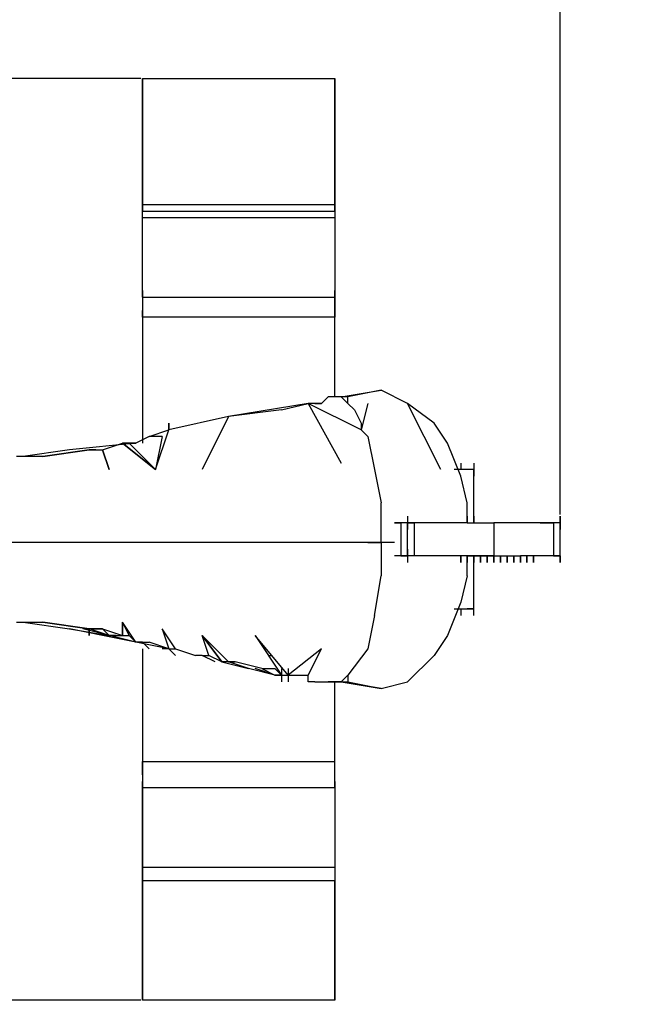
# Model space of a CAD drawing. Extents: x -2362 to 2181, y -1513 to 2235.
# Drawn here: x -112 to 278, y -248 to 380 of the extents above; entities that cross this region are included whole.
import ezdxf

# ---------------------------------------------------------------- set-up
doc = ezdxf.new("R2010")
doc.units = 0
doc.header["$LTSCALE"] = 5
doc.header["$PDMODE"] = 33
doc.header["$PDSIZE"] = 20
doc.layers.get('Defpoints').update_dxf_attribs({"linetype": 'CONTINUOUS'})
doc.layers.add('Lg_dim', color=7, linetype='CONTINUOUS')
doc.layers.add('Lg_prod', color=40, linetype='CONTINUOUS')
doc.styles.add('LG1', font='ARIAL.TTF', dxfattribs={"height": 185})
doc.styles.get("Standard").update_dxf_attribs({"font": 'SIMPLEX'})
doc.dimstyles.new('LG_DIM', dxfattribs={"dimtxt": 2.5, "dimasz": 2.5, "dimexe": 1.25, "dimexo": 0.625, "dimtad": 1, "dimdec": 4, "dimdsep": 46, "dimlunit": 6, "dimtxsty": 'Standard', "dimcen": 2.5, "dimadec": 0, "dimazin": 0, "dimtfac": 1, "dimtdec": 4, "dimtmove": 0, "dimatfit": 3, "dimfxl": 0, "dimtolj": 1, "dimtzin": 0, "dimarcsym": 0})

# ---------------------------------------------------------------- blocks, each defined once
blk = doc.blocks.new('*D5')
at = {"layer": 'Defpoints', "color": 0}
for p in [(-33.87, 342.93), (-2151.52, -245.56), (-33.87, -245.56)]:
    blk.add_point(p, dxfattribs=at)
at = {"layer": 'Lg_dim', "color": 0, "lineweight": -2}
for p, q in [((-34.87, 342.93), (-2201.52, 342.93)), ((-2151.52, 222.93), (-2151.52, 221.21)), ((-2151.52, -125.56), (-2151.52, -67.7)), ((-34.87, -245.56), (-2201.52, -245.56))]:
    blk.add_line(p, q, dxfattribs=at)
at = {"layer": 'Lg_dim', "color": 0}
for points in [[(-2171.52, 222.93), (-2131.52, 222.93), (-2151.52, 342.93)], [(-2171.52, -125.56), (-2131.52, -125.56), (-2151.52, -245.56)]]:
    blk.add_solid(points, dxfattribs=at)
at = {"layer": 'Lg_dim', "color": 4, "insert": (-2151.52, 76.76), "char_height": 185, "attachment_point": 5, "style": 'LG1'}
blk.add_mtext('\\A1;590', dxfattribs=at)
blk = doc.blocks.new('*D6')
at = {"layer": 'Defpoints', "color": 0}
for p in [(232.85, 1542.34), (232.85, 63.5), (-482.64, 59.27)]:
    blk.add_point(p, dxfattribs=at)
at = {"layer": 'Lg_dim', "color": 0, "lineweight": -2}
for p, q in [((-482.64, 60.27), (-482.64, 1592.34)), ((232.85, 64.5), (232.85, 1592.34)), ((-602.64, 1542.34), (-722.64, 1542.34)), ((-482.64, 1542.34), (-378.19, 1542.34)), ((232.85, 1542.34), (128.4, 1542.34)), ((352.85, 1542.34), (472.85, 1542.34))]:
    blk.add_line(p, q, dxfattribs=at)
at = {"layer": 'Lg_dim', "color": 0}
for points in [[(-602.64, 1562.34), (-602.64, 1522.34), (-482.64, 1542.34)], [(352.85, 1562.34), (352.85, 1522.34), (232.85, 1542.34)]]:
    blk.add_solid(points, dxfattribs=at)
at = {"layer": 'Lg_dim', "color": 4, "insert": (-124.9, 1542.34), "char_height": 185, "attachment_point": 5, "style": 'LG1'}
blk.add_mtext('\\A1;720', dxfattribs=at)
blk = doc.blocks.new('*D7')
at = {"layer": 'Defpoints', "color": 0}
for p in [(-1690.5, -95, -333.45), (1429.5, -95, -333.45), (1429.5, -1391.88)]:
    blk.add_point(p, dxfattribs=at)
at = {"layer": 'Lg_dim', "color": 0, "lineweight": -2}
for p, q in [((-1690.5, -96), (-1690.5, -1441.88)), ((1429.5, -96), (1429.5, -1441.88)), ((-1570.5, -1391.88), (-456.36, -1391.88)), ((1309.5, -1391.88), (195.36, -1391.88))]:
    blk.add_line(p, q, dxfattribs=at)
at = {"layer": 'Lg_dim', "color": 0}
for points in [[(-1570.5, -1371.88), (-1570.5, -1411.88), (-1690.5, -1391.88)], [(1309.5, -1371.88), (1309.5, -1411.88), (1429.5, -1391.88)]]:
    blk.add_solid(points, dxfattribs=at)
at = {"layer": 'Lg_dim', "color": 4, "insert": (-130.5, -1391.88), "char_height": 185, "attachment_point": 5, "style": 'LG1'}
blk.add_mtext('\\A1;3120', dxfattribs=at)

msp = doc.modelspace()

# ---------------------------------------------------------------- linework, layer by layer
at = {"layer": 'Lg_prod'}
for p, q in [((-33.8711, 342.9281), (88.9062, 342.9281)), ((-33.8711, 262.4878), (-33.8711, 342.9281)), ((-33.8711, 342.9281), (88.9062, 342.9281)), ((-33.8711, 342.9281), (-33.8711, 262.4878)), ((88.9062, 262.4878), (88.9062, 342.9281)), ((88.9062, 342.9281), (88.9062, 262.4878)), ((-33.8711, 262.4878), (88.9062, 262.4878)), ((-33.8711, 258.2541), (-33.8711, 262.4878)), ((-33.8711, 262.4878), (-33.8711, 258.2541)), ((-33.8711, 258.2541), (-33.8711, 262.4878)), ((-33.8711, 258.2541), (88.9062, 258.2541)), ((-33.8711, 254.0204), (-33.8711, 258.2541)), ((-33.8711, 254.0204), (-33.8711, 258.2541)), ((88.9062, 258.2541), (88.9062, 262.4878)), ((88.9062, 262.4878), (88.9062, 258.2541)), ((88.9062, 262.4878), (88.9062, 258.2541)), ((88.9062, 258.2541), (88.9062, 254.0204)), ((88.9062, 258.2541), (88.9062, 254.0204)), ((-33.8711, 254.0204), (88.9062, 254.0204)), ((-33.8711, 203.216), (-33.8711, 254.0204)), ((-33.8711, 203.216), (-33.8711, 254.0204)), ((88.9062, 254.0204), (88.9062, 203.216)), ((88.9062, 254.0204), (88.9062, 203.216)), ((-33.8711, 207.4497), (-33.8711, 203.216)), ((88.9062, 203.216), (88.9062, 207.4497)), ((-33.8711, 203.216), (-33.8711, 194.7486)), ((-33.8711, 203.216), (88.9062, 203.216)), ((-33.8711, 203.216), (-33.8711, 194.7486)), ((88.9062, 194.7486), (88.9062, 203.216)), ((88.9062, 203.216), (88.9062, 194.7486)), ((-33.8711, 190.5149), (-33.8711, 194.7486)), ((-33.8711, 194.7486), (-33.8711, 190.5149)), ((-33.8711, 190.5149), (-33.8711, 110.0746)), ((88.9062, 190.5149), (-33.8711, 190.5149)), ((-33.8711, 190.5149), (-33.8711, 110.0746)), ((88.9062, 190.5149), (88.9062, 194.7486)), ((88.9062, 194.7486), (88.9062, 190.5149)), ((88.9062, 139.7105), (88.9062, 190.5149)), ((88.9062, 139.7105), (88.9062, 190.5149)), ((84.6725, 139.7105), (80.4388, 135.4768)), ((93.1399, 139.7105), (84.6725, 139.7105)), ((93.1399, 139.7105), (118.5421, 143.9442)), ((93.1399, 139.7105), (97.3736, 135.4768)), ((93.1399, 139.7105), (97.3736, 135.4768)), ((97.3736, 139.7105), (93.1399, 139.7105)), ((118.5421, 143.9442), (97.3736, 139.7105)), ((97.3736, 135.4768), (97.3736, 139.7105)), ((135.4769, 135.4768), (118.5421, 143.9442)), ((71.9714, 135.4768), (21.167, 127.0094)), ((55.0366, 131.2431), (71.9714, 135.4768)), ((105.841, 118.542), (71.9714, 135.4768)), ((71.9714, 135.4768), (93.1399, 97.3735)), ((76.2051, 135.4768), (71.9714, 135.4768)), ((80.4388, 135.4768), (71.9714, 135.4768)), ((76.2051, 135.4768), (80.4388, 135.4768)), ((80.4388, 135.4768), (76.2051, 135.4768)), ((97.3736, 135.4768), (101.6073, 131.2431)), ((110.0747, 135.4768), (105.841, 118.542)), ((156.6454, 93.1398), (135.4769, 135.4768)), ((152.4117, 122.7757), (135.4769, 135.4768)), ((21.167, 127.0094), (-16.9363, 118.542)), ((21.167, 127.0094), (4.2322, 93.1398)), ((55.0366, 131.2431), (21.167, 127.0094)), ((101.6073, 131.2431), (105.841, 122.7757)), ((-16.9363, 122.7757), (-16.9363, 118.542)), ((-16.9363, 122.7757), (-16.9363, 118.542)), ((-16.9363, 118.542), (-16.9363, 122.7757)), ((-16.9363, 122.7757), (-16.9363, 118.542)), ((-16.9363, 118.542), (-16.9363, 122.7757)), ((-16.9363, 122.7757), (-16.9363, 118.542)), ((-16.9363, 118.542), (-16.9363, 122.7757)), ((-16.9363, 122.7757), (-16.9363, 118.542)), ((-16.9363, 118.542), (-16.9363, 122.7757)), ((-16.9363, 122.7757), (-16.9363, 118.542)), ((-16.9363, 118.542), (-16.9363, 122.7757)), ((-16.9363, 122.7757), (-16.9363, 118.542)), ((-16.9363, 118.542), (-16.9363, 122.7757)), ((-16.9363, 122.7757), (-16.9363, 118.542)), ((-16.9363, 118.542), (-16.9363, 122.7757)), ((105.841, 122.7757), (105.841, 118.542)), ((160.8791, 110.0746), (152.4117, 122.7757)), ((-29.6374, 114.3083), (-38.1048, 110.0746)), ((-29.6374, 114.3083), (-38.1048, 110.0746)), ((-29.6374, 114.3083), (-16.9363, 118.542)), ((-21.17, 114.3083), (-29.6374, 114.3083)), ((-25.4037, 93.1398), (-16.9363, 118.542)), ((-21.17, 114.3083), (-25.4037, 93.1398)), ((105.841, 118.542), (110.0747, 114.3083)), ((110.0747, 114.3083), (114.3084, 93.1398)), ((-38.1048, 110.0746), (-80.4418, 105.8409)), ((-59.2733, 105.8409), (-46.5722, 110.0746)), ((-25.4037, 93.1398), (-46.5722, 110.0746)), ((-46.5722, 110.0746), (-25.4037, 93.1398)), ((-42.3385, 110.0746), (-46.5722, 110.0746)), ((-25.4037, 93.1398), (-42.3385, 110.0746)), ((-42.3385, 110.0746), (-38.1048, 110.0746)), ((-25.4037, 93.1398), (-42.3385, 110.0746)), ((-38.1048, 110.0746), (-42.3385, 110.0746)), ((169.3465, 88.9061), (160.8791, 110.0746)), ((-110.0777, 101.6072), (-114.3114, 101.6072)), ((-80.4418, 105.8409), (-110.0777, 101.6072)), ((-105.844, 101.6072), (-110.0777, 101.6072)), ((-97.3766, 101.6072), (-105.844, 101.6072)), ((-97.3766, 101.6072), (-67.7407, 105.8409)), ((-67.7407, 105.8409), (-97.3766, 101.6072)), ((-67.7407, 105.8409), (-63.507, 105.8409)), ((-63.507, 105.8409), (-67.7407, 105.8409)), ((-67.7407, 105.8409), (-59.2733, 105.8409)), ((-63.507, 105.8409), (-59.2733, 105.8409)), ((-59.2733, 105.8409), (-55.0396, 93.1398)), ((-55.0396, 93.1398), (-59.2733, 105.8409)), ((169.3465, 97.3735), (169.3465, 93.1398)), ((177.8139, 97.3735), (177.8139, 88.9061)), ((114.3084, 93.1398), (118.5421, 71.9713)), ((173.5802, 93.1398), (165.1128, 93.1398)), ((173.5802, 93.1398), (165.1128, 93.1398)), ((173.5802, 71.9713), (169.3465, 88.9061)), ((177.8139, 93.1398), (173.5802, 93.1398)), ((177.8139, 93.1398), (173.5802, 93.1398)), ((177.8139, 59.2702), (177.8139, 93.1398)), ((118.5421, 46.5691), (118.5421, 71.9713)), ((173.5802, 59.2702), (173.5802, 71.9713)), ((135.4769, 63.5039), (135.4769, 55.0365)), ((173.5802, 63.5039), (173.5802, 59.2702)), ((177.8139, 63.5039), (177.8139, 59.2702)), ((232.852, 63.5039), (232.852, 55.0365)), ((232.852, 59.2702), (232.852, 63.5039)), ((131.2432, 59.2702), (127.0095, 59.2702)), ((127.0095, 59.2702), (131.2432, 59.2702)), ((135.4769, 59.2702), (131.2432, 59.2702)), ((131.2432, 59.2702), (131.2432, 38.1017)), ((135.4769, 59.2702), (131.2432, 59.2702)), ((139.7106, 59.2702), (135.4769, 59.2702)), ((135.4769, 59.2702), (139.7106, 59.2702)), ((135.4769, 38.1017), (135.4769, 59.2702)), ((156.6454, 59.2702), (139.7106, 59.2702)), ((156.6454, 59.2702), (139.7106, 59.2702)), ((139.7106, 59.2702), (139.7106, 38.1017)), ((173.5802, 59.2702), (156.6454, 59.2702)), ((173.5802, 59.2702), (156.6454, 59.2702)), ((173.5802, 59.2702), (190.515, 59.2702)), ((173.5802, 59.2702), (190.515, 59.2702)), ((207.4498, 59.2702), (190.515, 59.2702)), ((190.515, 59.2702), (190.515, 38.1017)), ((207.4498, 59.2702), (190.515, 59.2702)), ((220.1509, 59.2702), (207.4498, 59.2702)), ((220.1509, 59.2702), (207.4498, 59.2702)), ((228.6183, 59.2702), (220.1509, 59.2702)), ((220.1509, 59.2702), (228.6183, 59.2702)), ((232.852, 59.2702), (228.6183, 59.2702)), ((232.852, 59.2702), (228.6183, 59.2702)), ((228.6183, 59.2702), (228.6183, 38.1017)), ((232.852, 38.1017), (232.852, 59.2702)), ((-101.6103, 46.5691), (-131.2462, 46.5691)), ((-101.6103, 46.5691), (-131.2462, 46.5691)), ((-101.6103, 46.5691), (-131.2462, 46.5691)), ((-71.9744, 46.5691), (-101.6103, 46.5691)), ((-71.9744, 46.5691), (-101.6103, 46.5691)), ((-71.9744, 46.5691), (-101.6103, 46.5691)), ((-38.1048, 46.5691), (-71.9744, 46.5691)), ((-38.1048, 46.5691), (-71.9744, 46.5691)), ((-38.1048, 46.5691), (-71.9744, 46.5691)), ((21.167, 46.5691), (-38.1048, 46.5691)), ((21.167, 46.5691), (-38.1048, 46.5691)), ((21.167, 46.5691), (-38.1048, 46.5691)), ((33.8681, 46.5691), (21.167, 46.5691)), ((33.8681, 46.5691), (21.167, 46.5691)), ((33.8681, 46.5691), (21.167, 46.5691)), ((55.0366, 46.5691), (33.8681, 46.5691)), ((55.0366, 46.5691), (33.8681, 46.5691)), ((55.0366, 46.5691), (33.8681, 46.5691)), ((71.9714, 46.5691), (55.0366, 46.5691)), ((71.9714, 46.5691), (55.0366, 46.5691)), ((71.9714, 46.5691), (55.0366, 46.5691)), ((93.1399, 46.5691), (71.9714, 46.5691)), ((93.1399, 46.5691), (71.9714, 46.5691)), ((93.1399, 46.5691), (71.9714, 46.5691)), ((110.0747, 46.5691), (93.1399, 46.5691)), ((110.0747, 46.5691), (93.1399, 46.5691)), ((110.0747, 46.5691), (93.1399, 46.5691)), ((118.5421, 46.5691), (110.0747, 46.5691)), ((110.0747, 46.5691), (118.5421, 46.5691)), ((118.5421, 46.5691), (110.0747, 46.5691)), ((127.0095, 46.5691), (118.5421, 46.5691)), ((127.0095, 46.5691), (118.5421, 46.5691)), ((118.5421, 46.5691), (118.5421, 25.4006)), ((127.0095, 46.5691), (118.5421, 46.5691)), ((131.2432, 38.1017), (127.0095, 38.1017)), ((131.2432, 38.1017), (127.0095, 38.1017)), ((131.2432, 38.1017), (135.4769, 38.1017)), ((135.4769, 38.1017), (131.2432, 38.1017)), ((135.4769, 42.3354), (135.4769, 33.868)), ((139.7106, 38.1017), (135.4769, 38.1017)), ((139.7106, 38.1017), (135.4769, 38.1017)), ((156.6454, 38.1017), (139.7106, 38.1017)), ((156.6454, 38.1017), (139.7106, 38.1017)), ((173.5802, 38.1017), (156.6454, 38.1017)), ((173.5802, 38.1017), (156.6454, 38.1017)), ((169.3465, 33.868), (169.3465, 38.1017)), ((169.3465, 38.1017), (169.3465, 33.868)), ((169.3465, 33.868), (169.3465, 38.1017)), ((169.3465, 38.1017), (169.3465, 33.868)), ((169.3465, 33.868), (169.3465, 38.1017)), ((169.3465, 38.1017), (169.3465, 33.868)), ((169.3465, 33.868), (169.3465, 38.1017)), ((169.3465, 38.1017), (169.3465, 33.868)), ((169.3465, 33.868), (169.3465, 38.1017)), ((169.3465, 38.1017), (169.3465, 33.868)), ((169.3465, 33.868), (169.3465, 38.1017)), ((169.3465, 38.1017), (169.3465, 33.868)), ((169.3465, 33.868), (169.3465, 38.1017)), ((169.3465, 38.1017), (169.3465, 33.868)), ((169.3465, 33.868), (169.3465, 38.1017)), ((169.3465, 38.1017), (169.3465, 33.868)), ((173.5802, 38.1017), (173.5802, 33.868)), ((173.5802, 33.868), (173.5802, 38.1017)), ((173.5802, 38.1017), (173.5802, 33.868)), ((173.5802, 33.868), (173.5802, 38.1017)), ((173.5802, 38.1017), (173.5802, 33.868)), ((173.5802, 33.868), (173.5802, 38.1017)), ((173.5802, 38.1017), (173.5802, 33.868)), ((173.5802, 33.868), (173.5802, 38.1017)), ((173.5802, 38.1017), (173.5802, 33.868)), ((173.5802, 33.868), (173.5802, 38.1017)), ((173.5802, 38.1017), (173.5802, 33.868)), ((173.5802, 33.868), (173.5802, 38.1017)), ((173.5802, 38.1017), (173.5802, 33.868)), ((173.5802, 33.868), (173.5802, 38.1017)), ((173.5802, 38.1017), (173.5802, 33.868)), ((173.5802, 38.1017), (173.5802, 33.868)), ((173.5802, 33.868), (173.5802, 38.1017)), ((173.5802, 38.1017), (173.5802, 33.868)), ((190.515, 38.1017), (173.5802, 38.1017)), ((173.5802, 33.868), (173.5802, 38.1017)), ((173.5802, 38.1017), (173.5802, 33.868)), ((173.5802, 38.1017), (173.5802, 33.868)), ((173.5802, 38.1017), (190.515, 38.1017)), ((173.5802, 33.868), (173.5802, 38.1017)), ((173.5802, 25.4006), (173.5802, 38.1017)), ((177.8139, 38.1017), (177.8139, 33.868)), ((177.8139, 33.868), (177.8139, 38.1017)), ((177.8139, 38.1017), (177.8139, 33.868)), ((177.8139, 33.868), (177.8139, 38.1017)), ((177.8139, 38.1017), (177.8139, 33.868)), ((177.8139, 33.868), (177.8139, 38.1017)), ((177.8139, 38.1017), (177.8139, 33.868)), ((177.8139, 33.868), (177.8139, 38.1017)), ((177.8139, 38.1017), (177.8139, 33.868)), ((177.8139, 38.1017), (177.8139, 33.868)), ((177.8139, 33.868), (177.8139, 38.1017)), ((177.8139, 38.1017), (177.8139, 33.868)), ((177.8139, 33.868), (177.8139, 38.1017)), ((177.8139, 38.1017), (177.8139, 33.868)), ((177.8139, 33.868), (177.8139, 38.1017)), ((177.8139, 38.1017), (177.8139, 33.868)), ((177.8139, 33.868), (177.8139, 38.1017)), ((177.8139, 38.1017), (177.8139, 33.868)), ((177.8139, 33.868), (177.8139, 38.1017)), ((177.8139, 38.1017), (177.8139, 33.868)), ((177.8139, 33.868), (177.8139, 38.1017)), ((177.8139, 38.1017), (177.8139, 33.868)), ((177.8139, 33.868), (177.8139, 38.1017)), ((177.8139, 38.1017), (177.8139, 33.868)), ((177.8139, 33.868), (177.8139, 38.1017)), ((177.8139, 38.1017), (177.8139, 33.868)), ((177.8139, 38.1017), (177.8139, 33.868)), ((177.8139, 33.868), (177.8139, 38.1017)), ((177.8139, 38.1017), (177.8139, 33.868)), ((177.8139, 33.868), (177.8139, 38.1017)), ((177.8139, 38.1017), (177.8139, 33.868)), ((177.8139, 4.2321), (177.8139, 38.1017)), ((182.0476, 38.1017), (182.0476, 33.868)), ((182.0476, 33.868), (182.0476, 38.1017)), ((182.0476, 38.1017), (182.0476, 33.868)), ((182.0476, 33.868), (182.0476, 38.1017)), ((182.0476, 38.1017), (182.0476, 33.868)), ((182.0476, 33.868), (182.0476, 38.1017)), ((182.0476, 38.1017), (182.0476, 33.868)), ((182.0476, 33.868), (182.0476, 38.1017)), ((182.0476, 38.1017), (182.0476, 33.868)), ((182.0476, 38.1017), (182.0476, 33.868)), ((182.0476, 33.868), (182.0476, 38.1017)), ((182.0476, 38.1017), (182.0476, 33.868)), ((182.0476, 38.1017), (182.0476, 33.868)), ((182.0476, 33.868), (182.0476, 38.1017)), ((182.0476, 38.1017), (182.0476, 33.868)), ((182.0476, 33.868), (182.0476, 38.1017)), ((182.0476, 38.1017), (182.0476, 33.868)), ((182.0476, 33.868), (182.0476, 38.1017)), ((182.0476, 38.1017), (182.0476, 33.868)), ((182.0476, 33.868), (182.0476, 38.1017)), ((182.0476, 38.1017), (182.0476, 33.868)), ((182.0476, 38.1017), (182.0476, 33.868)), ((182.0476, 33.868), (182.0476, 38.1017)), ((182.0476, 38.1017), (182.0476, 33.868)), ((186.2813, 33.868), (186.2813, 38.1017)), ((186.2813, 38.1017), (186.2813, 33.868)), ((186.2813, 38.1017), (186.2813, 33.868)), ((186.2813, 33.868), (186.2813, 38.1017)), ((186.2813, 38.1017), (186.2813, 33.868)), ((186.2813, 33.868), (186.2813, 38.1017)), ((186.2813, 38.1017), (186.2813, 33.868)), ((186.2813, 33.868), (186.2813, 38.1017)), ((186.2813, 38.1017), (186.2813, 33.868)), ((186.2813, 33.868), (186.2813, 38.1017)), ((186.2813, 38.1017), (186.2813, 33.868)), ((186.2813, 33.868), (186.2813, 38.1017)), ((186.2813, 38.1017), (186.2813, 33.868)), ((186.2813, 33.868), (186.2813, 38.1017)), ((186.2813, 38.1017), (186.2813, 33.868)), ((186.2813, 33.868), (186.2813, 38.1017)), ((186.2813, 38.1017), (186.2813, 33.868)), ((186.2813, 33.868), (186.2813, 38.1017)), ((186.2813, 38.1017), (186.2813, 33.868)), ((186.2813, 33.868), (186.2813, 38.1017)), ((186.2813, 38.1017), (186.2813, 33.868)), ((186.2813, 33.868), (186.2813, 38.1017)), ((186.2813, 38.1017), (186.2813, 33.868)), ((186.2813, 33.868), (186.2813, 38.1017)), ((186.2813, 38.1017), (186.2813, 33.868)), ((186.2813, 38.1017), (186.2813, 33.868)), ((186.2813, 33.868), (186.2813, 38.1017)), ((186.2813, 38.1017), (186.2813, 33.868)), ((186.2813, 33.868), (186.2813, 38.1017)), ((186.2813, 38.1017), (186.2813, 33.868)), ((186.2813, 38.1017), (186.2813, 33.868)), ((190.515, 38.1017), (190.515, 33.868)), ((190.515, 33.868), (190.515, 38.1017)), ((190.515, 38.1017), (190.515, 33.868)), ((190.515, 33.868), (190.515, 38.1017)), ((190.515, 38.1017), (190.515, 33.868)), ((190.515, 33.868), (190.515, 38.1017)), ((190.515, 38.1017), (190.515, 33.868)), ((190.515, 33.868), (190.515, 38.1017)), ((190.515, 38.1017), (190.515, 33.868)), ((190.515, 33.868), (190.515, 38.1017)), ((190.515, 38.1017), (190.515, 33.868)), ((190.515, 33.868), (190.515, 38.1017)), ((190.515, 38.1017), (190.515, 33.868)), ((190.515, 38.1017), (190.515, 33.868)), ((190.515, 38.1017), (207.4498, 38.1017)), ((190.515, 33.868), (190.515, 38.1017)), ((190.515, 38.1017), (190.515, 33.868)), ((190.515, 38.1017), (207.4498, 38.1017)), ((190.515, 33.868), (190.515, 38.1017)), ((194.7487, 38.1017), (194.7487, 33.868)), ((194.7487, 33.868), (194.7487, 38.1017)), ((194.7487, 38.1017), (194.7487, 33.868)), ((194.7487, 33.868), (194.7487, 38.1017)), ((194.7487, 38.1017), (194.7487, 33.868)), ((194.7487, 33.868), (194.7487, 38.1017)), ((194.7487, 38.1017), (194.7487, 33.868)), ((194.7487, 33.868), (194.7487, 38.1017)), ((194.7487, 38.1017), (194.7487, 33.868)), ((194.7487, 33.868), (194.7487, 38.1017)), ((194.7487, 38.1017), (194.7487, 33.868)), ((194.7487, 33.868), (194.7487, 38.1017)), ((194.7487, 38.1017), (194.7487, 33.868)), ((194.7487, 33.868), (194.7487, 38.1017)), ((194.7487, 38.1017), (194.7487, 33.868)), ((194.7487, 33.868), (194.7487, 38.1017)), ((194.7487, 38.1017), (194.7487, 33.868)), ((194.7487, 38.1017), (194.7487, 33.868)), ((194.7487, 33.868), (194.7487, 38.1017)), ((194.7487, 38.1017), (194.7487, 33.868)), ((194.7487, 33.868), (194.7487, 38.1017)), ((194.7487, 38.1017), (194.7487, 33.868)), ((198.9824, 38.1017), (198.9824, 33.868)), ((198.9824, 33.868), (198.9824, 38.1017)), ((198.9824, 38.1017), (198.9824, 33.868)), ((198.9824, 33.868), (198.9824, 38.1017)), ((198.9824, 38.1017), (198.9824, 33.868)), ((198.9824, 33.868), (198.9824, 38.1017)), ((198.9824, 38.1017), (198.9824, 33.868)), ((198.9824, 38.1017), (198.9824, 33.868)), ((203.2161, 38.1017), (203.2161, 33.868)), ((203.2161, 33.868), (203.2161, 38.1017)), ((203.2161, 38.1017), (203.2161, 33.868)), ((203.2161, 33.868), (203.2161, 38.1017)), ((203.2161, 38.1017), (203.2161, 33.868)), ((203.2161, 33.868), (203.2161, 38.1017)), ((203.2161, 38.1017), (203.2161, 33.868)), ((203.2161, 33.868), (203.2161, 38.1017)), ((203.2161, 38.1017), (203.2161, 33.868)), ((203.2161, 38.1017), (203.2161, 33.868)), ((203.2161, 33.868), (203.2161, 38.1017)), ((203.2161, 38.1017), (203.2161, 33.868)), ((207.4498, 38.1017), (207.4498, 33.868)), ((207.4498, 33.868), (207.4498, 38.1017)), ((207.4498, 38.1017), (207.4498, 33.868)), ((207.4498, 33.868), (207.4498, 38.1017)), ((207.4498, 38.1017), (207.4498, 33.868)), ((207.4498, 33.868), (207.4498, 38.1017)), ((207.4498, 38.1017), (207.4498, 33.868)), ((207.4498, 33.868), (207.4498, 38.1017)), ((207.4498, 38.1017), (207.4498, 33.868)), ((207.4498, 33.868), (207.4498, 38.1017)), ((207.4498, 38.1017), (207.4498, 33.868)), ((207.4498, 33.868), (207.4498, 38.1017)), ((207.4498, 38.1017), (207.4498, 33.868)), ((207.4498, 33.868), (207.4498, 38.1017)), ((207.4498, 38.1017), (207.4498, 33.868)), ((220.1509, 38.1017), (207.4498, 38.1017)), ((207.4498, 38.1017), (207.4498, 33.868)), ((220.1509, 38.1017), (207.4498, 38.1017)), ((211.6835, 33.868), (211.6835, 38.1017)), ((211.6835, 38.1017), (211.6835, 33.868)), ((211.6835, 33.868), (211.6835, 38.1017)), ((211.6835, 38.1017), (211.6835, 33.868)), ((211.6835, 33.868), (211.6835, 38.1017)), ((211.6835, 38.1017), (211.6835, 33.868)), ((211.6835, 33.868), (211.6835, 38.1017)), ((211.6835, 38.1017), (211.6835, 33.868)), ((211.6835, 33.868), (211.6835, 38.1017)), ((211.6835, 38.1017), (211.6835, 33.868)), ((211.6835, 33.868), (211.6835, 38.1017)), ((211.6835, 38.1017), (211.6835, 33.868)), ((211.6835, 33.868), (211.6835, 38.1017)), ((211.6835, 38.1017), (211.6835, 33.868)), ((211.6835, 33.868), (211.6835, 38.1017)), ((211.6835, 38.1017), (211.6835, 33.868)), ((211.6835, 38.1017), (211.6835, 33.868)), ((211.6835, 33.868), (211.6835, 38.1017)), ((211.6835, 38.1017), (211.6835, 33.868)), ((211.6835, 38.1017), (211.6835, 33.868)), ((215.9172, 33.868), (215.9172, 38.1017)), ((215.9172, 38.1017), (215.9172, 33.868)), ((215.9172, 33.868), (215.9172, 38.1017)), ((215.9172, 38.1017), (215.9172, 33.868)), ((215.9172, 33.868), (215.9172, 38.1017)), ((215.9172, 38.1017), (215.9172, 33.868)), ((215.9172, 33.868), (215.9172, 38.1017)), ((215.9172, 38.1017), (215.9172, 33.868)), ((215.9172, 33.868), (215.9172, 38.1017)), ((215.9172, 38.1017), (215.9172, 33.868)), ((228.6183, 38.1017), (220.1509, 38.1017)), ((228.6183, 38.1017), (220.1509, 38.1017)), ((228.6183, 38.1017), (232.852, 38.1017)), ((232.852, 38.1017), (228.6183, 38.1017)), ((232.852, 33.868), (232.852, 38.1017)), ((232.852, 38.1017), (232.852, 33.868)), ((114.3084, -0.0016), (118.5421, 25.4006)), ((173.5802, 25.4006), (169.3465, 8.4658)), ((169.3465, 8.4658), (160.8791, -12.7027)), ((165.1128, 4.2321), (173.5802, 4.2321)), ((165.1128, 4.2321), (173.5802, 4.2321)), ((169.3465, 4.2321), (169.3465, -0.0016)), ((173.5802, 4.2321), (177.8139, 4.2321)), ((177.8139, 4.2321), (173.5802, 4.2321)), ((177.8139, -0.0016), (177.8139, 4.2321)), ((-114.3114, -4.2353), (-110.0777, -4.2353)), ((-110.0777, -4.2353), (-80.4418, -8.469)), ((-110.0777, -4.2353), (-105.844, -4.2353)), ((-105.844, -4.2353), (-97.3766, -4.2353)), ((-67.7407, -8.469), (-97.3766, -4.2353)), ((-97.3766, -4.2353), (-67.7407, -8.469)), ((-46.5722, -12.7027), (-46.5722, -4.2353)), ((-46.5722, -4.2353), (-46.5722, -12.7027)), ((-42.3385, -12.7027), (-46.5722, -4.2353)), ((-46.5722, -4.2353), (-42.3385, -12.7027)), ((-38.1048, -16.9364), (-46.5722, -4.2353)), ((114.3084, -0.0016), (110.0747, -21.1701)), ((-80.4418, -8.469), (-55.0396, -12.7027)), ((-16.9363, -21.1701), (-80.4418, -8.469)), ((-55.0396, -12.7027), (-71.9744, -8.469)), ((-55.0396, -12.7027), (-71.9744, -8.469)), ((-63.507, -8.469), (-67.7407, -8.469)), ((-67.7407, -8.469), (-67.7407, -12.7027)), ((-67.7407, -12.7027), (-67.7407, -8.469)), ((-67.7407, -8.469), (-67.7407, -12.7027)), ((-55.0396, -12.7027), (-67.7407, -8.469)), ((-67.7407, -8.469), (-63.507, -8.469)), ((-63.507, -8.469), (-67.7407, -8.469)), ((-67.7407, -8.469), (-63.507, -8.469)), ((-63.507, -8.469), (-59.2733, -8.469)), ((-63.507, -8.469), (-59.2733, -8.469)), ((-59.2733, -8.469), (-63.507, -8.469)), ((-63.507, -8.469), (-59.2733, -8.469)), ((-59.2733, -8.469), (-63.507, -8.469)), ((-55.0396, -12.7027), (-59.2733, -8.469)), ((-59.2733, -8.469), (-46.5722, -12.7027)), ((-55.0396, -12.7027), (-59.2733, -8.469)), ((-21.17, -8.469), (-16.9363, -21.1701)), ((-12.7026, -21.1701), (-21.17, -8.469)), ((-55.0396, -12.7027), (-50.8059, -12.7027)), ((-50.8059, -12.7027), (-55.0396, -12.7027)), ((-38.1048, -16.9364), (-55.0396, -12.7027)), ((-38.1048, -16.9364), (-55.0396, -12.7027)), ((-50.8059, -12.7027), (-55.0396, -12.7027)), ((-50.8059, -12.7027), (-46.5722, -12.7027)), ((-46.5722, -12.7027), (-42.3385, -12.7027)), ((-42.3385, -12.7027), (-38.1048, -16.9364)), ((-33.8711, -16.9364), (-38.1048, -16.9364)), ((-33.8711, -16.9364), (-29.6374, -21.1701)), ((-33.8711, -16.9364), (-29.6374, -16.9364)), ((-29.6374, -21.1701), (-33.8711, -16.9364)), ((-16.9363, -21.1701), (-29.6374, -16.9364)), ((8.4659, -25.4038), (4.2322, -12.7027)), ((4.2322, -12.7027), (16.9333, -29.6375)), ((16.9333, -29.6375), (4.2322, -12.7027)), ((4.2322, -12.7027), (21.167, -29.6375)), ((38.1018, -12.7027), (55.0366, -38.1049)), ((59.2703, -38.1049), (38.1018, -12.7027)), ((160.8791, -12.7027), (152.4117, -25.4038)), ((-33.8711, -21.1701), (-33.8711, -93.143)), ((-33.8711, -21.1701), (-33.8711, -93.143)), ((-16.9363, -21.1701), (-21.17, -21.1701)), ((-16.9363, -21.1701), (-12.7026, -21.1701)), ((-12.7026, -25.4038), (-16.9363, -21.1701)), ((-12.7026, -21.1701), (-0.0015, -25.4038)), ((80.4388, -21.1701), (59.2703, -38.1049)), ((71.9714, -38.1049), (80.4388, -21.1701)), ((110.0747, -21.1701), (97.3736, -38.1049)), ((4.2322, -25.4038), (-0.0015, -25.4038)), ((4.2322, -25.4038), (8.4659, -25.4038)), ((12.6996, -29.6375), (4.2322, -25.4038)), ((16.9333, -29.6375), (8.4659, -25.4038)), ((21.167, -29.6375), (16.9333, -29.6375)), ((16.9333, -29.6375), (33.8681, -33.8712)), ((16.9333, -29.6375), (33.8681, -33.8712)), ((25.4007, -29.6375), (21.167, -29.6375)), ((25.4007, -29.6375), (21.167, -29.6375)), ((33.8681, -33.8712), (21.167, -29.6375)), ((21.167, -29.6375), (25.4007, -29.6375)), ((33.8681, -33.8712), (21.167, -29.6375)), ((42.3355, -33.8712), (25.4007, -29.6375)), ((42.3355, -33.8712), (25.4007, -29.6375)), ((46.5692, -25.4038), (48.6861, -25.4038)), ((152.4117, -25.4038), (135.4769, -42.3386)), ((50.8029, -38.1049), (33.8681, -33.8712)), ((50.8029, -38.1049), (38.1018, -33.8712)), ((42.3355, -33.8712), (50.8029, -38.1049)), ((42.3355, -33.8712), (50.8029, -33.8712)), ((55.0366, -38.1049), (50.8029, -33.8712)), ((55.0366, -33.8712), (55.0366, -42.3386)), ((59.2703, -33.8712), (59.2703, -42.3386)), ((55.0366, -38.1049), (50.8029, -38.1049)), ((50.8029, -38.1049), (55.0366, -38.1049)), ((55.0366, -38.1049), (50.8029, -38.1049)), ((55.0366, -38.1049), (59.2703, -38.1049)), ((59.2703, -38.1049), (71.9714, -38.1049)), ((71.9714, -42.3386), (71.9714, -38.1049)), ((76.2051, -42.3386), (71.9714, -42.3386)), ((76.2051, -42.3386), (84.6725, -42.3386)), ((93.1399, -42.3386), (84.6725, -42.3386)), ((84.6725, -42.3386), (93.1399, -42.3386)), ((93.1399, -42.3386), (84.6725, -42.3386)), ((88.9062, -93.143), (88.9062, -42.3386)), ((88.9062, -93.143), (88.9062, -42.3386)), ((97.3736, -38.1049), (93.1399, -42.3386)), ((93.1399, -42.3386), (97.3736, -38.1049)), ((93.1399, -42.3386), (118.5421, -46.5723)), ((118.5421, -46.5723), (93.1399, -42.3386)), ((93.1399, -42.3386), (118.5421, -46.5723)), ((93.1399, -42.3386), (97.3736, -42.3386)), ((97.3736, -38.1049), (97.3736, -42.3386)), ((97.3736, -42.3386), (118.5421, -46.5723)), ((118.5421, -46.5723), (135.4769, -42.3386)), ((-33.8711, -93.143), (-33.8711, -101.6104)), ((-33.8711, -93.143), (88.9062, -93.143)), ((-33.8711, -101.6104), (-33.8711, -93.143)), ((88.9062, -101.6104), (88.9062, -93.143)), ((88.9062, -101.6104), (88.9062, -93.143)), ((-33.8711, -101.6104), (-33.8711, -105.8441)), ((-33.8711, -101.6104), (-33.8711, -105.8441)), ((-33.8711, -110.0778), (-33.8711, -105.8441)), ((-33.8711, -105.8441), (-33.8711, -110.0778)), ((88.9062, -105.8441), (88.9062, -101.6104)), ((88.9062, -105.8441), (88.9062, -101.6104)), ((88.9062, -110.0778), (88.9062, -105.8441)), ((88.9062, -105.8441), (88.9062, -110.0778)), ((-33.8711, -160.8822), (-33.8711, -110.0778)), ((88.9062, -110.0778), (-33.8711, -110.0778)), ((-33.8711, -110.0778), (-33.8711, -160.8822)), ((88.9062, -110.0778), (88.9062, -160.8822)), ((88.9062, -110.0778), (88.9062, -160.8822)), ((88.9062, -160.8822), (-33.8711, -160.8822)), ((-33.8711, -160.8822), (-33.8711, -165.1159)), ((88.9062, -160.8822), (-33.8711, -160.8822)), ((-33.8711, -165.1159), (-33.8711, -160.8822)), ((-33.8711, -160.8822), (-33.8711, -165.1159)), ((88.9062, -160.8822), (88.9062, -165.1159)), ((88.9062, -160.8822), (88.9062, -165.1159)), ((88.9062, -160.8822), (88.9062, -165.1159)), ((-33.8711, -169.3496), (-33.8711, -165.1159)), ((-33.8711, -165.1159), (-33.8711, -169.3496)), ((-33.8711, -245.5562), (-33.8711, -169.3496)), ((-33.8711, -169.3496), (-33.8711, -245.5562)), ((88.9062, -169.3496), (-33.8711, -169.3496)), ((88.9062, -165.1159), (88.9062, -169.3496)), ((88.9062, -165.1159), (88.9062, -169.3496)), ((88.9062, -245.5562), (88.9062, -169.3496)), ((88.9062, -169.3496), (88.9062, -245.5562)), ((88.9062, -245.5562), (-33.8711, -245.5562)), ((88.9062, -245.5562), (-33.8711, -245.5562))]:
    msp.add_line(p, q, dxfattribs=at)

# ---------------------------------------------------------------- dimensions: what is measured, and where the dimension line sits
at = {"layer": 'Lg_dim'}
for base, p1, p2, picture, middle in [((232.852, 1542.3449), (-482.6433, 59.2702), (232.852, 63.5039), '*D6', (-124.8957, 1542.3449)), ((1429.5, -1391.884), (-1690.5, -95, -333.4518), (1429.5, -95, -333.4518), '*D7', (-130.5, -1391.884))]:
    dim = msp.add_linear_dim(base=base, p1=p1, p2=p2, dimstyle='LG_DIM', override={"dimtxt": 185, "dimasz": 120, "dimexe": 50, "dimexo": 1, "dimgap": 50, "dimtad": 0, "dimtih": 1, "dimtoh": 1, "dimdec": 0, "dimrnd": 10, "dimlunit": 2, "dimtxsty": 'LG1', "dimclrt": 4, "dimadec": 4, "dimtdec": 0}, dxfattribs=at)
    dim.commit()
    dim.dimension.update_dxf_attribs({"geometry": picture, "text_midpoint": middle})
dim = msp.add_linear_dim(base=(-2151.5222, -245.5562), p1=(-33.8711, 342.9281), p2=(-33.8711, -245.5562), angle=90, dimstyle='LG_DIM', override={"dimtxt": 185, "dimasz": 120, "dimexe": 50, "dimexo": 1, "dimgap": 50, "dimtad": 0, "dimtih": 1, "dimtoh": 1, "dimdec": 0, "dimrnd": 10, "dimlunit": 2, "dimtxsty": 'LG1', "dimclrt": 4, "dimadec": 4, "dimtdec": 0}, dxfattribs=at)
dim.commit()
dim.dimension.update_dxf_attribs({"geometry": '*D5', "text_midpoint": (-2151.5222, 76.7578), "dimtype": 160})

doc.saveas('drawing.dxf')
